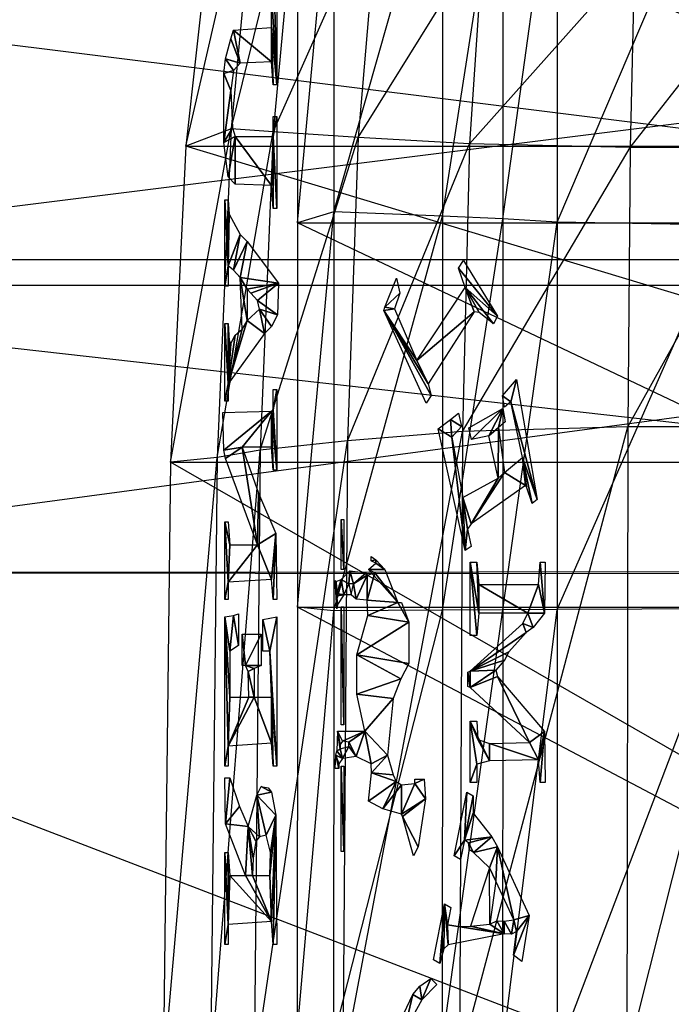
# Model space of a CAD drawing. Units: metres. Extents: x -1.62 to 1.65, y -4.29 to 2.27.
# Drawn here: x -0.54 to -0.02, y -0.26 to 0.52 of the extents above; entities that cross this region are included whole.
import ezdxf

# ---------------------------------------------------------------- set-up
doc = ezdxf.new("R2010")
doc.units = ezdxf.units.M

msp = doc.modelspace()

# ---------------------------------------------------------------- linework, layer by layer
for points in [[(-0.370046, 0.429923, -0.274609), (-0.40568, 0.416267, -0.699625), (-0.347797, 0.668335, -0.275523)], [(-0.347797, 0.668335, -0.275523), (-0.381289, 0.636503, -0.663038), (-0.40568, 0.416267, -0.699625)], [(-0.316882, 0.646093, -0.204636), (-0.347797, 0.668335, -0.275523), (-0.370046, 0.429923, -0.274609)], [(-0.317959, 0.667685, -0.198915), (0.317961, 0.667686, -0.198915), (0.317961, 0.356132, -0.198915)], [(-0.289485, 0.663376, 0.068397), (-0.317959, 0.667685, -0.198915), (-0.317959, 0.356132, -0.198915)], [(-0.317959, 0.356132, -0.198915), (0.317961, 0.356132, -0.198915), (-0.317959, 0.667685, -0.198915)], [(-0.156606, 0.359073, 0.262205), (-0.204062, 0.361378, 0.200123), (-0.156606, 0.666215, 0.21205)], [(-0.156606, 0.666215, 0.21205), (-0.204062, 0.665063, 0.174801), (-0.204062, 0.361378, 0.200123)], [(-0.113894, 0.356453, 0.334538), (-0.156606, 0.359073, 0.262205), (-0.113894, 0.667525, 0.243737)], [(-0.113894, 0.667525, 0.243737), (-0.156606, 0.666215, 0.21205), (-0.156606, 0.359073, 0.262205)], [(0.018982, 0.354264, 0.370705), (-0.113894, 0.356453, 0.334538), (0.018982, 0.66862, 0.273748)], [(0.018982, 0.66862, 0.273748), (-0.113894, 0.667525, 0.243737), (-0.113894, 0.356453, 0.334538)], [(-0.289485, 0.364751, 0.084484), (-0.317959, 0.356132, -0.198915), (-0.289485, 0.663376, 0.068397)], [(-0.204062, 0.361378, 0.200123), (-0.289485, 0.364751, 0.084484), (-0.204062, 0.665063, 0.174801)], [(-0.204062, 0.665063, 0.174801), (-0.289485, 0.663376, 0.068397), (-0.289485, 0.364751, 0.084484)], [(-0.337153, 0.427474, -0.196862), (-0.370046, 0.429923, -0.274609), (-0.316882, 0.646093, -0.204636)], [(-0.254192, 0.614507, -0.152653), (-0.316882, 0.646093, -0.204636), (-0.337153, 0.427474, -0.196862)], [(-0.40568, 0.416267, -0.699625), (0.405682, 0.416267, -0.699625), (-0.381289, 0.636503, -0.663038)], [(-0.40568, 0.416267, -0.727958), (0.405682, 0.416267, -0.727958), (-0.381289, 0.636503, -0.691371)], [(-0.381289, 0.636503, -0.663038), (0.381291, 0.636503, -0.663038), (0.405682, 0.416267, -0.699625)], [(-0.381289, 0.636503, -0.691371), (0.381291, 0.636503, -0.691371), (0.405682, 0.416267, -0.727958)], [(-0.270453, 0.422984, -0.139847), (-0.337153, 0.427474, -0.196862), (-0.254192, 0.614507, -0.152653)], [(-0.171751, 0.581605, -0.105395), (-0.254192, 0.614507, -0.152653), (-0.270453, 0.422984, -0.139847)], [(-0.337065, 0.575141, -0.156504), (-0.334341, 0.590957, -0.14841), (-0.334341, 0.464432, -0.14841)], [(-0.182738, 0.418165, -0.088016), (-0.270453, 0.422984, -0.139847), (-0.171751, 0.581605, -0.105395)], [(-0.053241, 0.563802, -0.095943), (-0.171751, 0.581605, -0.105395), (-0.182738, 0.418165, -0.088016)], [(-0.338427, 0.536732, -0.160551), (-0.337065, 0.575141, -0.156504), (-0.334341, 0.464432, -0.14841)], [(-0.056647, 0.415223, -0.07765), (-0.182738, 0.418165, -0.088016), (-0.053241, 0.563802, -0.095943)], [(0.063959, 0.415299, -0.07765), (-0.056647, 0.415223, -0.07765), (0.060113, 0.564235, -0.095943)], [(0.060113, 0.564235, -0.095943), (-0.053241, 0.563802, -0.095943), (-0.056647, 0.415223, -0.07765)], [(-0.981761, 0.307051, -0.875701), (0.97077, 0.307095, -0.875701), (-0.868065, 0.536375, -0.860533)], [(-0.981761, 0.307051, -0.866257), (0.97077, 0.307095, -0.866257), (-0.868065, 0.536375, -0.851089)], [(0.798077, 0.536374, -0.411202), (-0.776689, 0.536375, -0.411202), (-0.878418, 0.326933, -0.411202)], [(0.902606, 0.326846, -0.411202), (-0.878418, 0.326933, -0.411202), (0.798077, 0.536374, -0.411202)], [(-0.868065, 0.536375, -0.860533), (0.858346, 0.536375, -0.860533), (0.97077, 0.307095, -0.875701)], [(-0.868065, 0.536375, -0.851089), (0.858346, 0.536375, -0.851089), (0.97077, 0.307095, -0.866257)], [(-0.338427, 0.50962, -0.160551), (-0.338427, 0.536732, -0.160551), (-0.334341, 0.464432, -0.14841)], [(-0.370435, 0.500582, -0.255661), (-0.368392, 0.50736, -0.24959), (-0.362944, 0.481378, -0.233401)], [(-0.368392, 0.50736, -0.24959), (-0.338427, 0.50962, -0.160551), (-0.338427, 0.482507, -0.160551)], [(-0.368392, 0.50736, -0.24959), (-0.338427, 0.482507, -0.160551), (-0.362944, 0.481378, -0.233401)], [(-0.338427, 0.50962, -0.160551), (-0.337065, 0.464432, -0.156504), (-0.338427, 0.482507, -0.160551)], [(-0.338427, 0.50962, -0.160551), (-0.334341, 0.464432, -0.14841), (-0.337065, 0.464432, -0.156504)], [(-0.374521, 0.484767, -0.267803), (-0.370435, 0.500582, -0.255661), (-0.362944, 0.481378, -0.233401)], [(-0.375883, 0.47347, -0.27185), (-0.374521, 0.484767, -0.267803), (-0.368392, 0.475729, -0.24959)], [(-0.374521, 0.484767, -0.267803), (-0.362944, 0.481378, -0.233401), (-0.368392, 0.475729, -0.24959)], [(-0.375883, 0.47347, -0.27185), (-0.368392, 0.475729, -0.24959), (-0.370435, 0.459914, -0.255661)], [(-0.375883, 0.419245, -0.27185), (-0.375883, 0.47347, -0.27185), (-0.370435, 0.459914, -0.255661)], [(-0.375883, 0.419245, -0.27185), (-0.370435, 0.459914, -0.255661), (-0.369073, 0.430542, -0.251614)], [(-0.337065, 0.423764, -0.156504), (-0.334341, 0.439579, -0.14841), (-0.334341, 0.367279, -0.14841)], [(-0.337065, 0.423764, -0.156504), (-0.337065, 0.439579, -0.156504), (-0.334341, 0.439579, -0.14841)], [(-0.38117, 0.171493, -0.293308), (-0.417876, 0.167836, -0.784994), (-0.370046, 0.429923, -0.274609)], [(-0.370046, 0.429923, -0.274609), (-0.40568, 0.416267, -0.699625), (-0.417876, 0.167836, -0.784994)], [(-0.337153, 0.427474, -0.196862), (-0.370046, 0.429923, -0.274609), (-0.38117, 0.171493, -0.293308)], [(-0.347288, 0.17745, -0.203366), (-0.38117, 0.171493, -0.293308), (-0.337153, 0.427474, -0.196862)], [(-0.375883, 0.419245, -0.27185), (-0.369073, 0.430542, -0.251614), (-0.36703, 0.423764, -0.245543)], [(-0.270453, 0.422984, -0.139847), (-0.337153, 0.427474, -0.196862), (-0.347288, 0.17745, -0.203366)], [(-0.36703, 0.423764, -0.245543), (-0.372478, 0.392133, -0.261732), (-0.375883, 0.419245, -0.27185)], [(-0.36703, 0.423764, -0.245543), (-0.36703, 0.386484, -0.245543), (-0.372478, 0.392133, -0.261732)], [(-0.36703, 0.423764, -0.245543), (-0.338427, 0.385354, -0.160551), (-0.36703, 0.386484, -0.245543)], [(-0.36703, 0.423764, -0.245543), (-0.337065, 0.423764, -0.156504), (-0.338427, 0.385354, -0.160551)], [(-0.278583, 0.184697, -0.137408), (-0.347288, 0.17745, -0.203366), (-0.270453, 0.422984, -0.139847)], [(-0.337065, 0.423764, -0.156504), (-0.337065, 0.367279, -0.156504), (-0.338427, 0.385354, -0.160551)], [(-0.337065, 0.423764, -0.156504), (-0.334341, 0.367279, -0.14841), (-0.337065, 0.367279, -0.156504)], [(-0.182738, 0.418165, -0.088016), (-0.270453, 0.422984, -0.139847), (-0.278583, 0.184697, -0.137408)], [(-0.188231, 0.192075, -0.077446), (-0.278583, 0.184697, -0.137408), (-0.182738, 0.418165, -0.088016)], [(-0.056647, 0.415223, -0.07765), (-0.182738, 0.418165, -0.088016), (-0.188231, 0.192075, -0.077446)], [(-0.417876, 0.167836, -0.784994), (0.417878, 0.167836, -0.784994), (-0.40568, 0.416267, -0.699625)], [(-0.417876, 0.167836, -0.794438), (0.417878, 0.167836, -0.794438), (-0.40568, 0.416267, -0.727958)], [(-0.40568, 0.416267, -0.699625), (0.405682, 0.416267, -0.699625), (0.417878, 0.167836, -0.784994)], [(-0.40568, 0.416267, -0.727958), (0.405682, 0.416267, -0.727958), (0.417878, 0.167836, -0.794438)], [(-0.05835, 0.195665, -0.065454), (-0.188231, 0.192075, -0.077446), (-0.056647, 0.415223, -0.07765)], [(0.065881, 0.195584, -0.065454), (-0.05835, 0.195665, -0.065454), (0.063959, 0.415299, -0.07765)], [(0.063959, 0.415299, -0.07765), (-0.056647, 0.415223, -0.07765), (-0.05835, 0.195665, -0.065454)], [(-0.372478, 0.322092, -0.261732), (-0.375202, 0.374058, -0.269826), (-0.372478, 0.374058, -0.261732)], [(-0.372478, 0.322092, -0.261732), (-0.375202, 0.306277, -0.269826), (-0.375202, 0.374058, -0.269826)], [(-0.372478, 0.322092, -0.261732), (-0.372478, 0.374058, -0.261732), (-0.371797, 0.362761, -0.259708)], [(-0.289485, 0.051045, 0.090499), (-0.317959, 0.053982, -0.192855), (-0.289485, 0.364751, 0.084484)], [(-0.289485, 0.364751, 0.084484), (-0.317959, 0.356132, -0.198915), (-0.317959, 0.053982, -0.192855)], [(-0.204062, 0.361378, 0.200123), (-0.289485, 0.364751, 0.084484), (-0.289485, 0.051045, 0.090499)], [(-0.372478, 0.322092, -0.261732), (-0.371797, 0.362761, -0.259708), (-0.362944, 0.346945, -0.233401)], [(-0.317959, 0.053982, -0.192855), (0.317961, 0.053982, -0.192855), (-0.317959, 0.356132, -0.198915)], [(-0.317959, 0.356132, -0.198915), (0.317961, 0.356132, -0.198915), (0.317961, 0.053982, -0.192855)], [(-0.204062, 0.051649, 0.205454), (-0.289485, 0.051045, 0.090499), (-0.204062, 0.361378, 0.200123)], [(-0.156606, 0.359073, 0.262205), (-0.204062, 0.361378, 0.200123), (-0.204062, 0.051649, 0.205454)], [(-0.156605, 0.051899, 0.302604), (-0.204062, 0.051649, 0.205454), (-0.156606, 0.359073, 0.262205)], [(-0.113894, 0.356453, 0.334538), (-0.156606, 0.359073, 0.262205), (-0.156605, 0.051899, 0.302604)], [(-0.113894, 0.052277, 0.380323), (-0.156605, 0.051899, 0.302604), (-0.113894, 0.356453, 0.334538)], [(0.018982, 0.354264, 0.370705), (-0.113894, 0.356453, 0.334538), (-0.113894, 0.052277, 0.380323)], [(0.018982, 0.052666, 0.419183), (-0.113894, 0.052277, 0.380323), (0.018982, 0.354264, 0.370705)], [(-0.368392, 0.318703, -0.24959), (-0.372478, 0.322092, -0.261732), (-0.362944, 0.346945, -0.233401)], [(-0.368392, 0.318703, -0.24959), (-0.362944, 0.346945, -0.233401), (-0.357496, 0.341297, -0.217212)], [(-0.362944, 0.313055, -0.233401), (-0.368392, 0.318703, -0.24959), (-0.357496, 0.341297, -0.217212)], [(-0.362944, 0.313055, -0.233401), (-0.357496, 0.341297, -0.217212), (-0.332979, 0.308536, -0.144362)], [(0.902606, 0.326846, -0.411202), (-0.878418, 0.326933, -0.411202), (-0.933319, 0.080917, -0.411202)], [(0.959019, 0.08236, -0.411202), (-0.933319, 0.080917, -0.411202), (0.902606, 0.326846, -0.411202)], [(-0.191454, 0.320415, 0.284169), (-0.187503, 0.326351, 0.289896), (-0.160848, 0.28269, 0.325669)], [(-0.372478, 0.322092, -0.261732), (-0.372478, 0.306277, -0.261732), (-0.375202, 0.306277, -0.269826)], [(-0.186155, 0.305095, 0.291851), (-0.191454, 0.320415, 0.284169), (-0.160848, 0.28269, 0.325669)], [(-0.357496, 0.304017, -0.217212), (-0.362944, 0.313055, -0.233401), (-0.332979, 0.308536, -0.144362)], [(-0.357496, 0.304017, -0.217212), (-0.357496, 0.279164, -0.217212), (-0.362944, 0.313055, -0.233401)], [(-0.357496, 0.279164, -0.217212), (-0.361582, 0.272386, -0.229354), (-0.362944, 0.313055, -0.233401)], [(-0.249411, 0.289686, 0.195304), (-0.240236, 0.312504, 0.213585), (-0.237488, 0.300823, 0.219062)], [(-1.043122, 0.080862, -0.898454), (1.031443, 0.080143, -0.898454), (-0.981761, 0.307051, -0.875701)], [(-1.043122, 0.080862, -0.88901), (1.031443, 0.080143, -0.88901), (-0.981761, 0.307051, -0.866257)], [(-0.981761, 0.307051, -0.875701), (0.97077, 0.307095, -0.875701), (1.031443, 0.080143, -0.898454)], [(-0.981761, 0.307051, -0.866257), (0.97077, 0.307095, -0.866257), (1.031443, 0.080143, -0.88901)], [(-0.354772, 0.300628, -0.209118), (-0.357496, 0.304017, -0.217212), (-0.332979, 0.308536, -0.144362)], [(-0.349323, 0.29498, -0.192929), (-0.354772, 0.300628, -0.209118), (-0.332979, 0.308536, -0.144362)], [(-0.349323, 0.29498, -0.192929), (-0.332979, 0.308536, -0.144362), (-0.33366, 0.283683, -0.146386)], [(-0.224347, 0.247716, 0.236483), (-0.186155, 0.305095, 0.291851), (-0.179051, 0.286138, 0.302149)], [(-0.186155, 0.305095, 0.291851), (-0.175271, 0.285467, 0.307629), (-0.179051, 0.286138, 0.302149)], [(-0.186155, 0.305095, 0.291851), (-0.163955, 0.276754, 0.319478), (-0.175271, 0.285467, 0.307629)], [(-0.186155, 0.305095, 0.291851), (-0.160848, 0.28269, 0.325669), (-0.163955, 0.276754, 0.319478)], [(-0.347961, 0.288202, -0.188882), (-0.349323, 0.29498, -0.192929), (-0.33366, 0.283683, -0.146386)], [(-0.249411, 0.289686, 0.195304), (-0.237488, 0.300823, 0.219062), (-0.24172, 0.288504, 0.210628)], [(-0.357496, 0.279164, -0.217212), (-0.347961, 0.288202, -0.188882), (-0.343875, 0.268997, -0.17674)], [(-0.347961, 0.288202, -0.188882), (-0.338427, 0.274645, -0.160551), (-0.343875, 0.268997, -0.17674)], [(-0.347961, 0.288202, -0.188882), (-0.33366, 0.283683, -0.146386), (-0.338427, 0.274645, -0.160551)], [(-0.249411, 0.289686, 0.195304), (-0.24172, 0.288504, 0.210628), (-0.250211, 0.287101, 0.193712)], [(-0.24172, 0.288504, 0.210628), (-0.224347, 0.247716, 0.236483), (-0.250211, 0.287101, 0.193712)], [(-0.224347, 0.247716, 0.236483), (-0.215325, 0.229524, 0.249562), (-0.250211, 0.287101, 0.193712)], [(-0.215325, 0.229524, 0.249562), (-0.213033, 0.220268, 0.252884), (-0.250211, 0.287101, 0.193712)], [(-0.213033, 0.220268, 0.252884), (-0.216984, 0.214333, 0.247157), (-0.250211, 0.287101, 0.193712)], [(-0.361582, 0.272386, -0.229354), (-0.357496, 0.279164, -0.217212), (-0.372478, 0.229458, -0.261732)], [(-0.357496, 0.279164, -0.217212), (-0.343875, 0.268997, -0.17674), (-0.372478, 0.229458, -0.261732)], [(-0.224347, 0.247716, 0.236483), (-0.179051, 0.286138, 0.302149), (-0.215325, 0.229524, 0.249562)], [(-0.372478, 0.229458, -0.261732), (-0.375202, 0.276905, -0.269826), (-0.372478, 0.276905, -0.261732)], [(-0.372478, 0.229458, -0.261732), (-0.375202, 0.215902, -0.269826), (-0.375202, 0.276905, -0.269826)], [(-0.372478, 0.229458, -0.261732), (-0.372478, 0.276905, -0.261732), (-0.371797, 0.263349, -0.259708)], [(-0.36703, 0.267867, -0.245543), (-0.361582, 0.272386, -0.229354), (-0.372478, 0.229458, -0.261732)], [(-0.370435, 0.261089, -0.255661), (-0.36703, 0.267867, -0.245543), (-0.372478, 0.229458, -0.261732)], [(-0.372478, 0.229458, -0.261732), (-0.371797, 0.263349, -0.259708), (-0.370435, 0.261089, -0.255661)], [(-0.150316, 0.215449, 0.346653), (-0.156983, 0.220083, 0.333371), (-0.146005, 0.232841, 0.355243)], [(-0.150316, 0.215449, 0.346653), (-0.146005, 0.232841, 0.355243), (-0.12966, 0.13861, 0.387809)], [(-0.372478, 0.229458, -0.261732), (-0.372478, 0.215902, -0.261732), (-0.375202, 0.215902, -0.269826)], [(-0.337065, 0.209124, -0.156504), (-0.334341, 0.224939, -0.14841), (-0.334341, 0.161677, -0.14841)], [(-0.337065, 0.209124, -0.156504), (-0.337065, 0.224939, -0.156504), (-0.334341, 0.224939, -0.14841)], [(-0.150316, 0.215449, 0.346653), (-0.155426, 0.211108, 0.336472), (-0.156983, 0.220083, 0.333371)], [(-0.338427, 0.207994, -0.160551), (-0.337065, 0.209124, -0.156504), (-0.334341, 0.161677, -0.14841)], [(-0.181339, 0.185857, 0.298831), (-0.183319, 0.194831, 0.295962), (-0.156703, 0.210023, 0.333927)], [(-0.167661, 0.188702, 0.316816), (-0.181339, 0.185857, 0.298831), (-0.156703, 0.210023, 0.333927)], [(-0.167661, 0.188702, 0.316816), (-0.156703, 0.210023, 0.333927), (-0.159997, 0.195213, 0.327365)], [(-0.156703, 0.210023, 0.333927), (-0.154887, 0.199553, 0.337545), (-0.159997, 0.195213, 0.327365)], [(-0.141256, 0.171663, 0.364706), (-0.150316, 0.215449, 0.346653), (-0.12966, 0.13861, 0.387809)], [(-0.375883, 0.177493, -0.27185), (-0.376564, 0.206864, -0.273873), (-0.338427, 0.207994, -0.160551)], [(-0.375883, 0.177493, -0.27185), (-0.338427, 0.207994, -0.160551), (-0.361582, 0.179752, -0.229354)], [(-0.338427, 0.207994, -0.160551), (-0.338427, 0.179752, -0.160551), (-0.361582, 0.179752, -0.229354)], [(-0.338427, 0.207994, -0.160551), (-0.337065, 0.161677, -0.156504), (-0.338427, 0.179752, -0.160551)], [(-0.338427, 0.207994, -0.160551), (-0.334341, 0.161677, -0.14841), (-0.337065, 0.161677, -0.156504)], [(-0.207402, 0.194185, 0.261048), (-0.197822, 0.201444, 0.274937), (-0.196642, 0.187645, 0.276647)], [(-0.197822, 0.201444, 0.274937), (-0.19149, 0.206533, 0.284116), (-0.189181, 0.196063, 0.287464)], [(-0.197822, 0.201444, 0.274937), (-0.189181, 0.196063, 0.287464), (-0.196642, 0.187645, 0.276647)], [(-0.18629, 0.098459, 0.291654), (-0.207402, 0.194185, 0.261048), (-0.196642, 0.187645, 0.276647)], [(-0.059152, -0.301473, -0.065454), (-0.190816, -0.303269, -0.079072), (-0.05835, 0.195665, -0.065454)], [(-0.05835, 0.195665, -0.065454), (-0.188231, 0.192075, -0.077446), (-0.190816, -0.303269, -0.079072)], [(-0.160417, 0.155385, 0.326528), (-0.167661, 0.188702, 0.316816), (-0.159997, 0.195213, 0.327365)], [(-0.160417, 0.155385, 0.326528), (-0.159997, 0.195213, 0.327365), (-0.155307, 0.159726, 0.336709)], [(0.065881, 0.195584, -0.065454), (-0.05835, 0.195665, -0.065454), (-0.059152, -0.301473, -0.065454)], [(0.066786, -0.301514, -0.065454), (-0.059152, -0.301473, -0.065454), (0.065881, 0.195584, -0.065454)], [(-0.190816, -0.303269, -0.079072), (-0.28241, -0.306958, -0.147164), (-0.188231, 0.192075, -0.077446)], [(-0.188231, 0.192075, -0.077446), (-0.278583, 0.184697, -0.137408), (-0.28241, -0.306958, -0.147164)], [(-0.18629, 0.098459, 0.291654), (-0.196642, 0.187645, 0.276647), (-0.18804, 0.140193, 0.289117)], [(-0.374521, 0.170714, -0.267803), (-0.375883, 0.177493, -0.27185), (-0.361582, 0.179752, -0.229354)], [(-0.349323, 0.102933, -0.192929), (-0.374521, 0.170714, -0.267803), (-0.361582, 0.179752, -0.229354)], [(-0.349323, 0.102933, -0.192929), (-0.361582, 0.179752, -0.229354), (-0.348642, 0.143602, -0.190905)], [(-0.28241, -0.306958, -0.147164), (-0.352058, -0.310582, -0.222066), (-0.278583, 0.184697, -0.137408)], [(-0.278583, 0.184697, -0.137408), (-0.347288, 0.17745, -0.203366), (-0.352058, -0.310582, -0.222066)], [(-0.386406, -0.313561, -0.324204), (-0.423615, -0.315389, -0.882558), (-0.38117, 0.171493, -0.293308)], [(-0.38117, 0.171493, -0.293308), (-0.417876, 0.167836, -0.784994), (-0.423615, -0.315389, -0.882558)], [(-0.352058, -0.310582, -0.222066), (-0.386406, -0.313561, -0.324204), (-0.347288, 0.17745, -0.203366)], [(-0.347288, 0.17745, -0.203366), (-0.38117, 0.171493, -0.293308), (-0.386406, -0.313561, -0.324204)], [(-0.155307, 0.159726, 0.336709), (-0.141256, 0.171663, 0.364706), (-0.138901, 0.149637, 0.369397)], [(-0.141256, 0.171663, 0.364706), (-0.138003, 0.148684, 0.371187), (-0.138901, 0.149637, 0.369397)], [(-0.141256, 0.171663, 0.364706), (-0.133493, 0.135355, 0.380174), (-0.138003, 0.148684, 0.371187)], [(-0.141256, 0.171663, 0.364706), (-0.12966, 0.13861, 0.387809), (-0.133493, 0.135355, 0.380174)], [(-0.423615, -0.315389, -0.882558), (0.423617, -0.315389, -0.882558), (-0.417876, 0.167836, -0.784994)], [(-0.423615, -0.315389, -0.892003), (0.423617, -0.315389, -0.892003), (-0.417876, 0.167836, -0.794438)], [(-0.417876, 0.167836, -0.784994), (0.417878, 0.167836, -0.784994), (0.423617, -0.315389, -0.882558)], [(-0.417876, 0.167836, -0.794438), (0.417878, 0.167836, -0.794438), (0.423617, -0.315389, -0.892003)], [(-0.18804, 0.140193, 0.289117), (-0.160417, 0.155385, 0.326528), (-0.181633, 0.11959, 0.298406)], [(-0.160417, 0.155385, 0.326528), (-0.155307, 0.159726, 0.336709), (-0.181633, 0.11959, 0.298406)], [(-0.155307, 0.159726, 0.336709), (-0.138901, 0.149637, 0.369397), (-0.181633, 0.11959, 0.298406)], [(-0.349323, 0.102933, -0.192929), (-0.348642, 0.143602, -0.190905), (-0.335022, 0.111971, -0.150433)], [(-0.18804, 0.140193, 0.289117), (-0.181633, 0.11959, 0.298406), (-0.184386, 0.115176, 0.294414)], [(-0.184386, 0.115176, 0.294414), (-0.18629, 0.098459, 0.291654), (-0.18804, 0.140193, 0.289117)], [(-0.375202, 0.121008, -0.269826), (-0.372478, 0.121008, -0.261732), (-0.371116, 0.102933, -0.257685)], [(-0.371116, 0.102933, -0.257685), (-0.372478, 0.073562, -0.261732), (-0.375202, 0.121008, -0.269826)], [(-0.372478, 0.073562, -0.261732), (-0.375202, 0.060005, -0.269826), (-0.375202, 0.121008, -0.269826)], [(-0.281669, 0.083503, 0.117089), (-0.283609, 0.083503, 0.110899), (-0.283609, 0.122975, 0.110899)], [(-0.283609, 0.122975, 0.110899), (-0.281669, 0.122975, 0.117089), (-0.281669, 0.083503, 0.117089)], [(-0.349323, 0.102933, -0.192929), (-0.335022, 0.111971, -0.150433), (-0.338427, 0.075821, -0.160551)], [(-0.335022, 0.111971, -0.150433), (-0.337065, 0.060005, -0.156504), (-0.338427, 0.075821, -0.160551)], [(-0.335022, 0.111971, -0.150433), (-0.334341, 0.060005, -0.14841), (-0.337065, 0.060005, -0.156504)], [(-0.184386, 0.115176, 0.294414), (-0.181418, 0.101715, 0.298718), (-0.18629, 0.098459, 0.291654)], [(-0.371116, 0.102933, -0.257685), (-0.349323, 0.102933, -0.192929), (-0.372478, 0.073562, -0.261732)], [(-0.349323, 0.102933, -0.192929), (-0.338427, 0.075821, -0.160551), (-0.372478, 0.073562, -0.261732)], [(-0.260227, 0.090368, 0.168154), (-0.260227, 0.0938, 0.168154), (-0.256347, 0.091226, 0.180534)], [(-0.262307, 0.083503, 0.186632), (-0.256347, 0.088651, 0.180534), (-0.249354, 0.083503, 0.195418)], [(-0.256347, 0.088651, 0.180534), (-0.260227, 0.090368, 0.168154), (-0.256347, 0.091226, 0.180534)], [(-0.256347, 0.088651, 0.180534), (-0.256347, 0.091226, 0.180534), (-0.249354, 0.083503, 0.195418)], [(-0.175461, 0.049274, 0.307353), (-0.18242, 0.089328, 0.297265), (-0.177201, 0.089328, 0.304831)], [(-0.175461, 0.049274, 0.307353), (-0.177201, 0.031651, 0.304831), (-0.18242, 0.089328, 0.297265)], [(-0.177201, 0.031651, 0.304831), (-0.18242, 0.031651, 0.297265), (-0.18242, 0.089328, 0.297265)], [(-0.175461, 0.049274, 0.307353), (-0.177201, 0.089328, 0.304831), (-0.175461, 0.071704, 0.307353)], [(-0.128727, 0.071704, 0.389668), (-0.127359, 0.089328, 0.392394), (-0.123938, 0.049274, 0.39921)], [(-0.127359, 0.089328, 0.392394), (-0.123254, 0.089328, 0.400573), (-0.123938, 0.049274, 0.39921)], [(-1.049258, -0.718663, -0.898454), (1.03751, -0.717902, -0.898454), (-1.043122, 0.080862, -0.898454)], [(-1.049258, -0.718663, -0.88901), (1.03751, -0.717902, -0.88901), (-1.043122, 0.080862, -0.88901)], [(-1.043122, 0.080862, -0.898454), (1.031443, 0.080143, -0.898454), (1.03751, -0.717902, -0.898454)], [(-1.043122, 0.080862, -0.88901), (1.031443, 0.080143, -0.88901), (1.03751, -0.717902, -0.88901)], [(0.964661, -0.726368, -0.411202), (-0.938809, -0.724841, -0.411202), (0.959019, 0.08236, -0.411202)], [(0.959019, 0.08236, -0.411202), (-0.933319, 0.080917, -0.411202), (-0.938809, -0.724841, -0.411202)], [(-0.27779, 0.072348, 0.129469), (-0.283609, 0.07578, 0.110899), (-0.27682, 0.082645, 0.132564)], [(-0.27391, 0.072348, 0.14185), (-0.27779, 0.072348, 0.129469), (-0.27682, 0.082645, 0.132564)], [(-0.27391, 0.072348, 0.14185), (-0.27682, 0.082645, 0.132564), (-0.264106, 0.080929, 0.155773)], [(-0.27391, 0.072348, 0.14185), (-0.264106, 0.080929, 0.155773), (-0.263136, 0.079213, 0.158868)], [(-0.27197, 0.060335, 0.14804), (-0.27391, 0.072348, 0.14185), (-0.263136, 0.079213, 0.158868)], [(-0.263136, 0.059477, 0.158868), (-0.27197, 0.060335, 0.14804), (-0.263136, 0.079213, 0.158868)], [(-0.263136, 0.059477, 0.158868), (-0.257317, 0.080929, 0.177439), (-0.239095, 0.057761, 0.21586)], [(-0.263136, 0.059477, 0.158868), (-0.263136, 0.079213, 0.158868), (-0.257317, 0.080929, 0.177439)], [(-0.257317, 0.080929, 0.177439), (-0.262307, 0.083503, 0.186632), (-0.239095, 0.057761, 0.21586)], [(-0.262307, 0.083503, 0.186632), (-0.249354, 0.083503, 0.195418), (-0.239095, 0.057761, 0.21586)], [(-0.372478, 0.073562, -0.261732), (-0.372478, 0.060005, -0.261732), (-0.375202, 0.060005, -0.269826)], [(-0.287004, 0.062909, 0.100065), (-0.287004, 0.064625, 0.100065), (-0.288459, 0.074922, 0.095423)], [(-0.287004, 0.064625, 0.100065), (-0.288459, 0.074922, 0.095423), (-0.287489, 0.074064, 0.098518)], [(-0.286519, 0.056044, 0.101613), (-0.287004, 0.062909, 0.100065), (-0.288459, 0.074922, 0.095423)], [(-0.286519, 0.056044, 0.101613), (-0.287004, 0.052612, 0.100065), (-0.288459, 0.074922, 0.095423)], [(-0.287004, 0.064625, 0.100065), (-0.287489, 0.074064, 0.098518), (-0.283609, 0.07578, 0.110899)], [(-0.281669, 0.063767, 0.117089), (-0.287004, 0.064625, 0.100065), (-0.283609, 0.07578, 0.110899)], [(-0.27779, 0.072348, 0.129469), (-0.281669, 0.063767, 0.117089), (-0.283609, 0.07578, 0.110899)], [(-0.27779, 0.072348, 0.129469), (-0.27585, 0.063767, 0.135659), (-0.281669, 0.063767, 0.117089)], [(-0.27391, 0.072348, 0.14185), (-0.27779, 0.072348, 0.129469), (-0.27585, 0.063767, 0.135659)], [(-0.27197, 0.060335, 0.14804), (-0.27585, 0.063767, 0.135659), (-0.27391, 0.072348, 0.14185)], [(-0.136937, 0.049274, 0.373311), (-0.175461, 0.071704, 0.307353), (-0.128727, 0.071704, 0.389668)], [(-0.136937, 0.049274, 0.373311), (-0.175461, 0.049274, 0.307353), (-0.175461, 0.071704, 0.307353)], [(-0.136937, 0.049274, 0.373311), (-0.128727, 0.071704, 0.389668), (-0.123938, 0.049274, 0.39921)], [(-0.281669, 0.063767, 0.117089), (-0.287004, 0.062909, 0.100065), (-0.287004, 0.064625, 0.100065)], [(-0.281669, 0.063767, 0.117089), (-0.286519, 0.056044, 0.101613), (-0.287004, 0.062909, 0.100065)], [(-0.281669, -0.038343, 0.117089), (-0.283609, -0.038343, 0.110899), (-0.283609, 0.054328, 0.110899)], [(-0.283609, 0.054328, 0.110899), (-0.281669, 0.054328, 0.117089), (-0.281669, -0.038343, 0.117089)], [(-0.262652, 0.047464, 0.160416), (-0.263136, 0.059477, 0.158868), (-0.239095, 0.057761, 0.21586)], [(-0.262652, 0.047464, 0.160416), (-0.239095, 0.057761, 0.21586), (-0.230552, 0.042315, 0.227487)], [(-0.239095, 0.057761, 0.21586), (-0.236163, 0.057761, 0.2217), (-0.230552, 0.042315, 0.227487)], [(-0.371116, 0.019337, -0.257685), (-0.375202, 0.046449, -0.269826), (-0.368392, 0.047579, -0.24959)], [(-0.371116, 0.019337, -0.257685), (-0.371116, -0.016812, -0.257685), (-0.375202, 0.046449, -0.269826)], [(-0.371116, -0.016812, -0.257685), (-0.372478, -0.055221, -0.261732), (-0.375202, 0.046449, -0.269826)], [(-0.372478, -0.055221, -0.261732), (-0.375202, -0.071037, -0.269826), (-0.375202, 0.046449, -0.269826)], [(-0.368392, 0.047579, -0.24959), (-0.364306, 0.023855, -0.237449), (-0.371116, 0.019337, -0.257685)], [(-0.368392, 0.047579, -0.24959), (-0.364306, 0.048709, -0.237449), (-0.364306, 0.023855, -0.237449)], [(-0.339789, 0.019337, -0.164599), (-0.345237, 0.04419, -0.180787), (-0.334341, 0.046449, -0.14841)], [(-0.339789, 0.019337, -0.164599), (-0.334341, 0.046449, -0.14841), (-0.334341, -0.071037, -0.14841)], [(-0.289485, 0.051045, 0.090499), (-0.317959, 0.053982, -0.192855), (-0.318315, -0.281441, -0.192855)], [(-0.318315, -0.281441, -0.192855), (0.318317, -0.281441, -0.192855), (-0.317959, 0.053982, -0.192855)], [(-0.289809, -0.284954, 0.089799), (-0.318315, -0.281441, -0.192855), (-0.289485, 0.051045, 0.090499)], [(-0.317959, 0.053982, -0.192855), (0.317961, 0.053982, -0.192855), (0.318317, -0.281441, -0.192855)], [(-0.204291, -0.289026, 0.221229), (-0.289809, -0.284954, 0.089799), (-0.204062, 0.051649, 0.205454)], [(-0.204062, 0.051649, 0.205454), (-0.289485, 0.051045, 0.090499), (-0.289809, -0.284954, 0.089799)], [(-0.271485, 0.016573, 0.149588), (-0.262652, 0.047464, 0.160416), (-0.230552, 0.042315, 0.227487)], [(-0.156781, -0.293441, 0.322226), (-0.204291, -0.289026, 0.221229), (-0.156605, 0.051899, 0.302604)], [(-0.156605, 0.051899, 0.302604), (-0.204062, 0.051649, 0.205454), (-0.204291, -0.289026, 0.221229)], [(-0.114021, -0.297529, 0.403023), (-0.156781, -0.293441, 0.322226), (-0.113894, 0.052277, 0.380323)], [(-0.113894, 0.052277, 0.380323), (-0.156605, 0.051899, 0.302604), (-0.156781, -0.293441, 0.322226)], [(-0.141042, 0.041264, 0.365132), (-0.136937, 0.049274, 0.373311), (-0.132832, 0.038059, 0.38149)], [(-0.136937, 0.049274, 0.373311), (-0.123938, 0.049274, 0.39921), (-0.132832, 0.038059, 0.38149)], [(0.019003, -0.300201, 0.443422), (-0.114021, -0.297529, 0.403023), (0.018982, 0.052666, 0.419183)], [(0.018982, 0.052666, 0.419183), (-0.113894, 0.052277, 0.380323), (-0.114021, -0.297529, 0.403023)], [(-0.339789, 0.019337, -0.164599), (-0.345237, 0.019337, -0.180787), (-0.345237, 0.04419, -0.180787)], [(-0.271485, 0.016573, 0.149588), (-0.230552, 0.042315, 0.227487), (-0.230552, 0.009708, 0.227487)], [(-0.18242, 0.003613, 0.297265), (-0.141042, 0.041264, 0.365132), (-0.138305, 0.034054, 0.370585)], [(-0.141042, 0.041264, 0.365132), (-0.132832, 0.038059, 0.38149), (-0.138305, 0.034054, 0.370585)], [(-0.358858, 0.00804, -0.22126), (-0.361582, 0.032893, -0.229354), (-0.346599, 0.032893, -0.184835)], [(-0.358858, 0.00804, -0.22126), (-0.361582, 0.00804, -0.229354), (-0.361582, 0.032893, -0.229354)], [(-0.358858, 0.00804, -0.22126), (-0.346599, 0.032893, -0.184835), (-0.346599, 0.00804, -0.184835)], [(-0.18242, 0.003613, 0.297265), (-0.138305, 0.034054, 0.370585), (-0.151988, 0.018834, 0.343322)], [(-0.338427, -0.016812, -0.160551), (-0.339789, 0.019337, -0.164599), (-0.334341, -0.071037, -0.14841)], [(-0.271485, -0.014317, 0.149588), (-0.271485, 0.016573, 0.149588), (-0.236896, -0.002303, 0.22024)], [(-0.271485, 0.016573, 0.149588), (-0.230552, 0.009708, 0.227487), (-0.236896, -0.002303, 0.22024)], [(-0.18242, 0.003613, 0.297265), (-0.151988, 0.018834, 0.343322), (-0.155409, 0.012425, 0.336507)], [(-0.356815, 0.003521, -0.215189), (-0.358858, 0.00804, -0.22126), (-0.352048, 0.005781, -0.201024)], [(-0.358858, 0.00804, -0.22126), (-0.346599, 0.00804, -0.184835), (-0.352048, 0.005781, -0.201024)], [(-0.18242, 0.003613, 0.297265), (-0.155409, 0.012425, 0.336507), (-0.16225, 0.004415, 0.322876)], [(-0.356815, 0.003521, -0.215189), (-0.352048, 0.005781, -0.201024), (-0.352048, -0.016812, -0.201024)], [(-0.356134, -0.016812, -0.213165), (-0.356815, 0.003521, -0.215189), (-0.352048, -0.016812, -0.201024)], [(-0.18416, 0.002812, 0.294742), (-0.18242, 0.003613, 0.297265), (-0.18242, -0.009202, 0.297265)], [(-0.18242, -0.009202, 0.297265), (-0.18416, -0.008401, 0.294742), (-0.18416, 0.002812, 0.294742)], [(-0.18242, 0.003613, 0.297265), (-0.16225, 0.004415, 0.322876), (-0.18242, -0.009202, 0.297265)], [(-0.16225, 0.004415, 0.322876), (-0.160882, -0.000391, 0.325602), (-0.18242, -0.009202, 0.297265)], [(-0.271485, -0.014317, 0.149588), (-0.236896, -0.002303, 0.22024), (-0.242759, -0.017749, 0.208559)], [(-0.160882, -0.000391, 0.325602), (-0.135569, -0.05246, 0.376037), (-0.18242, -0.009202, 0.297265)], [(-0.160882, -0.000391, 0.325602), (-0.123938, -0.043648, 0.39921), (-0.135569, -0.05246, 0.376037)], [(-0.265076, -0.043491, 0.152678), (-0.271485, -0.014317, 0.149588), (-0.242759, -0.017749, 0.208559)], [(-0.371116, -0.016812, -0.257685), (-0.356134, -0.016812, -0.213165), (-0.372478, -0.055221, -0.261732)], [(-0.356134, -0.016812, -0.213165), (-0.352048, -0.016812, -0.201024), (-0.372478, -0.055221, -0.261732)], [(-0.352048, -0.016812, -0.201024), (-0.338427, -0.052962, -0.160551), (-0.372478, -0.055221, -0.261732)], [(-0.352048, -0.016812, -0.201024), (-0.338427, -0.016812, -0.160551), (-0.338427, -0.052962, -0.160551)], [(-0.338427, -0.016812, -0.160551), (-0.337065, -0.071037, -0.156504), (-0.338427, -0.052962, -0.160551)], [(-0.338427, -0.016812, -0.160551), (-0.334341, -0.071037, -0.14841), (-0.337065, -0.071037, -0.156504)], [(-0.265076, -0.043491, 0.152678), (-0.242759, -0.017749, 0.208559), (-0.247156, -0.062369, 0.199798)], [(-0.167039, -0.066879, 0.318056), (-0.18242, -0.035638, 0.297265), (-0.176331, -0.050057, 0.306092)], [(-0.167039, -0.066879, 0.318056), (-0.177201, -0.069282, 0.304831), (-0.18242, -0.035638, 0.297265)], [(-0.18242, -0.035638, 0.297265), (-0.177201, -0.035638, 0.304831), (-0.176331, -0.050057, 0.306092)], [(-0.177201, -0.069282, 0.304831), (-0.18242, -0.083701, 0.297265), (-0.18242, -0.035638, 0.297265)], [(-0.287004, -0.058936, 0.100065), (-0.284579, -0.05722, 0.107803), (-0.286519, -0.043491, 0.101613)], [(-0.282639, -0.051214, 0.113994), (-0.286519, -0.043491, 0.101613), (-0.265076, -0.043491, 0.152678)], [(-0.282639, -0.051214, 0.113994), (-0.284579, -0.053788, 0.107803), (-0.286519, -0.043491, 0.101613)], [(-0.284579, -0.053788, 0.107803), (-0.284579, -0.05722, 0.107803), (-0.286519, -0.043491, 0.101613)], [(-0.27779, -0.052072, 0.129469), (-0.282639, -0.051214, 0.113994), (-0.265076, -0.043491, 0.152678)], [(-0.27779, -0.052072, 0.129469), (-0.265076, -0.043491, 0.152678), (-0.27197, -0.063227, 0.14804)], [(-0.265076, -0.043491, 0.152678), (-0.260227, -0.069234, 0.168154), (-0.27197, -0.063227, 0.14804)], [(-0.265076, -0.043491, 0.152678), (-0.247156, -0.062369, 0.199798), (-0.260227, -0.069234, 0.168154)], [(-0.123938, -0.043648, 0.39921), (-0.128727, -0.066078, 0.389668), (-0.135569, -0.05246, 0.376037)], [(-0.123938, -0.043648, 0.39921), (-0.127359, -0.083701, 0.392394), (-0.128727, -0.066078, 0.389668)], [(-0.123938, -0.043648, 0.39921), (-0.123254, -0.083701, 0.400573), (-0.127359, -0.083701, 0.392394)], [(-0.27197, -0.063227, 0.14804), (-0.27779, -0.055504, 0.129469), (-0.27779, -0.052072, 0.129469)], [(-0.167039, -0.066879, 0.318056), (-0.176331, -0.050057, 0.306092), (-0.167039, -0.053261, 0.318056)], [(-0.128727, -0.066078, 0.389668), (-0.167039, -0.053261, 0.318056), (-0.135569, -0.05246, 0.376037)], [(-0.128727, -0.066078, 0.389668), (-0.167039, -0.066879, 0.318056), (-0.167039, -0.053261, 0.318056)], [(-0.372478, -0.055221, -0.261732), (-0.372478, -0.071037, -0.261732), (-0.375202, -0.071037, -0.269826)], [(-0.282639, -0.064943, 0.113994), (-0.287974, -0.062369, 0.09697), (-0.287004, -0.058936, 0.100065)], [(-0.282639, -0.064943, 0.113994), (-0.287004, -0.058936, 0.100065), (-0.284579, -0.05722, 0.107803)], [(-0.282639, -0.064943, 0.113994), (-0.284579, -0.05722, 0.107803), (-0.27779, -0.055504, 0.129469)], [(-0.27197, -0.063227, 0.14804), (-0.282639, -0.064943, 0.113994), (-0.27779, -0.055504, 0.129469)], [(-0.285549, -0.072666, 0.104708), (-0.288459, -0.072666, 0.095423), (-0.287974, -0.062369, 0.09697)], [(-0.282639, -0.064943, 0.113994), (-0.285549, -0.069234, 0.104708), (-0.287974, -0.062369, 0.09697)], [(-0.285549, -0.069234, 0.104708), (-0.285549, -0.072666, 0.104708), (-0.287974, -0.062369, 0.09697)], [(-0.247156, -0.062369, 0.199798), (-0.259742, -0.076098, 0.169701), (-0.260227, -0.069234, 0.168154)], [(-0.247156, -0.062369, 0.199798), (-0.242759, -0.077814, 0.208559), (-0.259742, -0.076098, 0.169701)], [(-0.177201, -0.069282, 0.304831), (-0.177201, -0.083701, 0.304831), (-0.18242, -0.083701, 0.297265)], [(-0.281669, -0.13788, 0.117089), (-0.283609, -0.13788, 0.110899), (-0.283609, -0.07095, 0.110899)], [(-0.283609, -0.07095, 0.110899), (-0.281669, -0.07095, 0.117089), (-0.281669, -0.13788, 0.117089)], [(-0.24056, -0.082963, 0.212939), (-0.262307, -0.098408, 0.186632), (-0.259742, -0.076098, 0.169701)], [(-0.242759, -0.077814, 0.208559), (-0.24056, -0.082963, 0.212939), (-0.259742, -0.076098, 0.169701)], [(-0.374521, -0.116224, -0.267803), (-0.375202, -0.080074, -0.269826), (-0.371116, -0.080074, -0.257685)], [(-0.374521, -0.116224, -0.267803), (-0.371116, -0.080074, -0.257685), (-0.363625, -0.102668, -0.235425)], [(-0.24056, -0.082963, 0.212939), (-0.25082, -0.104415, 0.192498), (-0.262307, -0.098408, 0.186632)], [(-0.24056, -0.082963, 0.212939), (-0.236163, -0.085537, 0.2217), (-0.25082, -0.104415, 0.192498)], [(-0.236163, -0.085537, 0.2217), (-0.225893, -0.084679, 0.234241), (-0.236163, -0.108705, 0.2217)], [(-0.225893, -0.084679, 0.234241), (-0.217507, -0.096692, 0.246398), (-0.236163, -0.108705, 0.2217)], [(-0.225893, -0.084679, 0.234241), (-0.218439, -0.081246, 0.245047), (-0.217507, -0.096692, 0.246398)], [(-0.225893, -0.084679, 0.234241), (-0.225893, -0.081246, 0.234241), (-0.218439, -0.081246, 0.245047)], [(-0.338427, -0.091371, -0.160551), (-0.350004, -0.093631, -0.194953), (-0.346599, -0.086852, -0.184835)], [(-0.338427, -0.091371, -0.160551), (-0.335022, -0.109446, -0.150433), (-0.350004, -0.093631, -0.194953)], [(-0.346599, -0.086852, -0.184835), (-0.341151, -0.087982, -0.168646), (-0.338427, -0.091371, -0.160551)], [(-0.236163, -0.085537, 0.2217), (-0.236163, -0.108705, 0.2217), (-0.25082, -0.104415, 0.192498)], [(-0.186899, -0.129177, 0.290771), (-0.194855, -0.14132, 0.279237), (-0.184866, -0.09139, 0.293719)], [(-0.186899, -0.129177, 0.290771), (-0.184866, -0.09139, 0.293719), (-0.179937, -0.094378, 0.300865)], [(-0.347961, -0.126391, -0.188882), (-0.356815, -0.118484, -0.215189), (-0.350004, -0.093631, -0.194953)], [(-0.335022, -0.109446, -0.150433), (-0.342513, -0.125262, -0.172693), (-0.350004, -0.093631, -0.194953)], [(-0.342513, -0.125262, -0.172693), (-0.347961, -0.126391, -0.188882), (-0.350004, -0.093631, -0.194953)], [(-0.217507, -0.096692, 0.246398), (-0.23543, -0.110421, 0.22316), (-0.236163, -0.108705, 0.2217)], [(-0.217507, -0.096692, 0.246398), (-0.223098, -0.134447, 0.238293), (-0.23543, -0.110421, 0.22316)], [(-0.186899, -0.129177, 0.290771), (-0.179937, -0.094378, 0.300865), (-0.179894, -0.107976, 0.300927)], [(-0.374521, -0.116224, -0.267803), (-0.363625, -0.102668, -0.235425), (-0.356815, -0.118484, -0.215189)], [(-0.186899, -0.129177, 0.290771), (-0.179894, -0.107976, 0.300927), (-0.165399, -0.126553, 0.316601)], [(-0.335022, -0.109446, -0.150433), (-0.339108, -0.138818, -0.162575), (-0.342513, -0.125262, -0.172693)], [(-0.335022, -0.109446, -0.150433), (-0.339789, -0.156893, -0.164599), (-0.339108, -0.138818, -0.162575)], [(-0.335022, -0.109446, -0.150433), (-0.338427, -0.193043, -0.160551), (-0.339789, -0.156893, -0.164599)], [(-0.335022, -0.109446, -0.150433), (-0.337065, -0.211118, -0.156504), (-0.338427, -0.193043, -0.160551)], [(-0.335022, -0.109446, -0.150433), (-0.334341, -0.211118, -0.14841), (-0.337065, -0.211118, -0.156504)], [(-0.223098, -0.134447, 0.238293), (-0.226825, -0.141312, 0.23289), (-0.23543, -0.110421, 0.22316)], [(-0.358858, -0.156893, -0.22126), (-0.374521, -0.116224, -0.267803), (-0.356815, -0.118484, -0.215189)], [(-0.35341, -0.156893, -0.205071), (-0.358858, -0.156893, -0.22126), (-0.356815, -0.118484, -0.215189)], [(-0.347961, -0.126391, -0.188882), (-0.350686, -0.12978, -0.196976), (-0.356815, -0.118484, -0.215189)], [(-0.350686, -0.12978, -0.196976), (-0.352729, -0.143337, -0.203047), (-0.356815, -0.118484, -0.215189)], [(-0.352729, -0.143337, -0.203047), (-0.35341, -0.156893, -0.205071), (-0.356815, -0.118484, -0.215189)], [(-0.186899, -0.129177, 0.290771), (-0.189926, -0.144307, 0.286383), (-0.194855, -0.14132, 0.279237)], [(-0.183613, -0.131169, 0.295535), (-0.186899, -0.129177, 0.290771), (-0.165399, -0.126553, 0.316601)], [(-0.183613, -0.131169, 0.295535), (-0.165399, -0.126553, 0.316601), (-0.179592, -0.138696, 0.301364)], [(-0.179592, -0.138696, 0.301364), (-0.182878, -0.136704, 0.2966), (-0.183613, -0.131169, 0.295535)], [(-0.165399, -0.126553, 0.316601), (-0.160826, -0.134319, 0.325714), (-0.179592, -0.138696, 0.301364)], [(-0.372478, -0.195302, -0.261732), (-0.375202, -0.138818, -0.269826), (-0.372478, -0.138818, -0.261732)], [(-0.372478, -0.195302, -0.261732), (-0.375202, -0.211118, -0.269826), (-0.375202, -0.138818, -0.269826)], [(-0.372478, -0.195302, -0.261732), (-0.372478, -0.138818, -0.261732), (-0.371116, -0.156893, -0.257685)], [(-0.160826, -0.134319, 0.325714), (-0.167032, -0.150742, 0.31807), (-0.179592, -0.138696, 0.301364)], [(-0.160826, -0.134319, 0.325714), (-0.16217, -0.161275, 0.323036), (-0.167032, -0.150742, 0.31807)], [(-0.160826, -0.134319, 0.325714), (-0.148109, -0.191621, 0.35105), (-0.16217, -0.161275, 0.323036)], [(-0.160826, -0.134319, 0.325714), (-0.135987, -0.18824, 0.375204), (-0.148109, -0.191621, 0.35105)], [(-0.181973, -0.19663, 0.297913), (-0.166761, -0.195059, 0.318609), (-0.167032, -0.150742, 0.31807)], [(-0.16217, -0.161275, 0.323036), (-0.166761, -0.195059, 0.318609), (-0.167032, -0.150742, 0.31807)], [(-0.338427, -0.193043, -0.160551), (-0.372478, -0.195302, -0.261732), (-0.371116, -0.156893, -0.257685)], [(-0.338427, -0.193043, -0.160551), (-0.371116, -0.156893, -0.257685), (-0.358858, -0.156893, -0.22126)], [(-0.338427, -0.193043, -0.160551), (-0.358858, -0.156893, -0.22126), (-0.35341, -0.156893, -0.205071)], [(-0.338427, -0.193043, -0.160551), (-0.35341, -0.156893, -0.205071), (-0.339789, -0.156893, -0.164599)], [(-0.206273, -0.22601, 0.262684), (-0.211202, -0.223023, 0.255539), (-0.202423, -0.179145, 0.268266)], [(-0.20303, -0.214404, 0.267386), (-0.206273, -0.22601, 0.262684), (-0.202423, -0.179145, 0.268266)], [(-0.199657, -0.211359, 0.272276), (-0.20303, -0.214404, 0.267386), (-0.202423, -0.179145, 0.268266)], [(-0.199657, -0.211359, 0.272276), (-0.202423, -0.179145, 0.268266), (-0.200219, -0.19575, 0.271461)], [(-0.202423, -0.179145, 0.268266), (-0.197494, -0.182133, 0.275411), (-0.200219, -0.19575, 0.271461)], [(-0.155659, -0.202767, 0.336008), (-0.166761, -0.195059, 0.318609), (-0.161286, -0.192493, 0.324795)], [(-0.155659, -0.202767, 0.336008), (-0.161286, -0.192493, 0.324795), (-0.155523, -0.192693, 0.33628)], [(-0.149895, -0.202968, 0.347492), (-0.155659, -0.202767, 0.336008), (-0.155523, -0.192693, 0.33628)], [(-0.149895, -0.202968, 0.347492), (-0.155523, -0.192693, 0.33628), (-0.148109, -0.191621, 0.35105)], [(-0.14595, -0.200919, 0.355352), (-0.149895, -0.202968, 0.347492), (-0.148109, -0.191621, 0.35105)], [(-0.135987, -0.18824, 0.375204), (-0.148161, -0.219573, 0.350947), (-0.14595, -0.200919, 0.355352)], [(-0.135987, -0.18824, 0.375204), (-0.1417, -0.224552, 0.36382), (-0.148161, -0.219573, 0.350947)], [(-0.135987, -0.18824, 0.375204), (-0.14595, -0.200919, 0.355352), (-0.148109, -0.191621, 0.35105)], [(-0.372478, -0.195302, -0.261732), (-0.372478, -0.211118, -0.261732), (-0.375202, -0.211118, -0.269826)], [(-0.155659, -0.202767, 0.336008), (-0.200219, -0.19575, 0.271461), (-0.191247, -0.196947, 0.284468)], [(-0.155659, -0.202767, 0.336008), (-0.199657, -0.211359, 0.272276), (-0.200219, -0.19575, 0.271461)], [(-0.155659, -0.202767, 0.336008), (-0.191247, -0.196947, 0.284468), (-0.181973, -0.19663, 0.297913)], [(-0.155659, -0.202767, 0.336008), (-0.181973, -0.19663, 0.297913), (-0.166761, -0.195059, 0.318609)], [(-0.22189, -0.243849, 0.240044), (-0.213185, -0.237881, 0.252664), (-0.220345, -0.254636, 0.242284)], [(-0.213185, -0.237881, 0.252664), (-0.208633, -0.242604, 0.259264), (-0.220345, -0.254636, 0.242284)], [(-0.227418, -0.25036, 0.232031), (-0.22189, -0.243849, 0.240044), (-0.220345, -0.254636, 0.242284)], [(-0.24186, -0.280681, 0.21035), (-0.227418, -0.25036, 0.232031), (-0.234406, -0.280105, 0.225202)], [(-0.227418, -0.25036, 0.232031), (-0.220345, -0.254636, 0.242284), (-0.234406, -0.280105, 0.225202)]]:
    msp.add_3dface(points)

doc.saveas('drawing.dxf')
